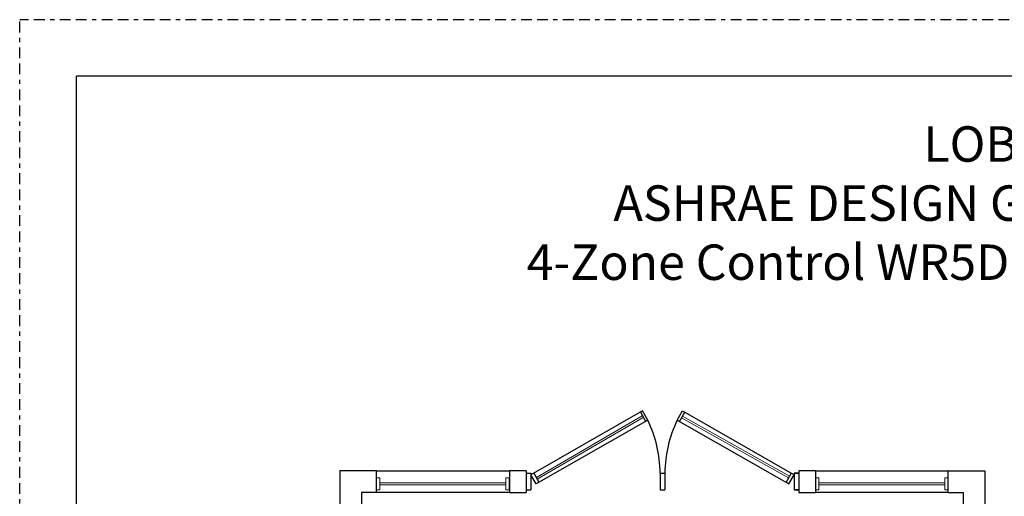
# Model space of a CAD drawing. Units: inches. Extents: x 646 to 1336, y 793 to 867.
# Drawn here: x 1290 to 1313, y 856 to 867 of the extents above; entities that cross this region are included whole.
import ezdxf

# ---------------------------------------------------------------- set-up
doc = ezdxf.new("R2010")
doc.units = ezdxf.units.IN
doc.header["$MEASUREMENT"] = 0
doc.linetypes.add('BORDER2', pattern=[0.875, 0.25, -0.125, 0.25, -0.125, 0, -0.125])
doc.linetypes.add('HIDDEN', pattern=[0.375, 0.25, -0.125])
for name, color, linetype in [('Border page', 7, 'Continuous'), ('Room Layout', 7, 'Continuous'), ('TXT', 7, 'Continuous')]:
    doc.layers.add(name, color=color, linetype=linetype)
doc.layers.add('Border print', color=4, linetype='HIDDEN', plot=False)

msp = doc.modelspace()

# ---------------------------------------------------------------- linework, layer by layer
at = {"layer": 'Border page', "color": 7, "linetype": 'Continuous'}
for p in [(1334.515, 865.358), (1291.488, 808.819)]:
    msp.add_line(p, (1291.488, 865.358), dxfattribs=at)
at = {"layer": 'Border print', "color": 4, "linetype": 'BORDER2'}
for p in [(1335.602, 866.668), (1290.17, 807.874)]:
    msp.add_line(p, (1290.17, 866.668), dxfattribs=at)
at = {"layer": 'Room Layout', "color": 7}
for p, q in [((1304.655, 857.575), (1302.056, 856.089)), ((1304.775, 857.364), (1302.177, 855.879)), ((1304.602, 857.545), (1304.722, 857.335)), ((1304.775, 857.364), (1304.655, 857.575)), ((1305.457, 857.364), (1305.578, 857.575)), ((1305.457, 857.364), (1308.056, 855.879)), ((1305.512, 857.333), (1305.632, 857.544)), ((1305.578, 857.575), (1308.176, 856.089)), ((1297.615, 856.184), (1297.615, 838.142)), ((1298.464, 856.183), (1297.615, 856.184)), ((1298.464, 855.684), (1298.464, 856.183)), ((1298.464, 856.183), (1301.558, 856.181)), ((1301.948, 856.181), (1301.558, 856.181)), ((1301.558, 856.181), (1301.558, 855.684)), ((1301.948, 856.181), (1301.948, 855.684)), ((1301.948, 856.131), (1302.056, 856.131)), ((1301.948, 856.131), (1302.056, 856.131)), ((1301.948, 856.131), (1301.948, 855.744)), ((1301.966, 856.131), (1302.056, 856.131)), ((1301.966, 856.131), (1302.056, 856.131)), ((1302.056, 856.131), (1302.056, 855.744)), ((1302.056, 856.131), (1302.056, 855.744)), ((1302.177, 855.879), (1302.056, 856.089)), ((1302.121, 856.127), (1302.244, 855.919)), ((1305.062, 856.131), (1305.062, 855.744)), ((1305.062, 856.131), (1305.062, 855.744)), ((1305.062, 856.131), (1305.17, 856.131)), ((1305.17, 856.131), (1305.17, 855.744)), ((1307.991, 855.916), (1308.111, 856.126)), ((1308.056, 855.879), (1308.176, 856.089)), ((1308.266, 856.131), (1308.176, 856.131)), ((1308.284, 856.131), (1308.176, 856.131)), ((1308.176, 856.131), (1308.176, 855.744)), ((1308.176, 856.131), (1308.284, 856.131)), ((1308.176, 856.131), (1308.176, 855.744)), ((1308.194, 856.131), (1308.284, 856.131)), ((1308.284, 856.181), (1308.284, 855.684)), ((1308.675, 856.181), (1308.284, 856.181)), ((1308.284, 856.131), (1308.284, 855.744)), ((1308.675, 856.181), (1311.76, 856.184)), ((1308.675, 856.181), (1308.675, 855.684)), ((1311.76, 855.684), (1311.76, 856.184)), ((1311.76, 856.184), (1312.609, 856.184)), ((1312.609, 856.184), (1312.609, 838.143)), ((1298.464, 855.684), (1298.115, 855.684)), ((1298.464, 855.684), (1298.115, 855.684)), ((1298.115, 855.684), (1298.115, 838.642)), ((1301.558, 855.684), (1298.464, 855.684)), ((1301.558, 855.684), (1301.948, 855.684)), ((1301.948, 855.744), (1302.053, 855.744)), ((1301.948, 855.744), (1302.056, 855.744)), ((1305.062, 855.744), (1305.167, 855.744)), ((1305.062, 855.744), (1305.17, 855.744)), ((1308.176, 855.744), (1308.284, 855.744)), ((1308.284, 855.744), (1308.179, 855.744)), ((1308.284, 855.684), (1308.675, 855.684)), ((1311.76, 855.683), (1308.675, 855.684)), ((1311.76, 855.684), (1312.109, 855.684)), ((1311.76, 855.684), (1312.109, 855.684)), ((1312.109, 855.684), (1312.109, 838.643))]:
    msp.add_line(p, q, dxfattribs=at)
at = {"layer": 'Room Layout', "color": 251, "lineweight": 9}
for p, q in [((1302.184, 856.029), (1304.647, 857.462)), ((1302.206, 855.991), (1304.669, 857.424)), ((1308.045, 856.019), (1305.561, 857.415)), ((1308.066, 856.058), (1305.582, 857.453)), ((1301.47, 855.902), (1298.544, 855.902)), ((1301.47, 855.858), (1298.544, 855.858)), ((1311.68, 855.902), (1308.754, 855.902)), ((1311.68, 855.858), (1308.754, 855.858))]:
    msp.add_line(p, q, dxfattribs=at)
at = {"layer": 'Room Layout', "color": 7, "lineweight": 9}
for p, q in [((1298.544, 856.021), (1298.465, 856.021)), ((1298.465, 856.021), (1298.465, 855.742)), ((1298.544, 856.021), (1298.544, 855.742)), ((1301.548, 856.021), (1301.47, 856.021)), ((1301.47, 856.021), (1301.47, 855.742)), ((1301.548, 856.021), (1301.548, 855.742)), ((1308.754, 856.02), (1308.676, 856.02)), ((1308.676, 856.02), (1308.676, 855.742)), ((1308.754, 856.02), (1308.754, 855.742)), ((1311.758, 856.02), (1311.68, 856.02)), ((1311.68, 856.02), (1311.68, 855.741)), ((1311.758, 856.02), (1311.758, 855.741)), ((1298.465, 855.742), (1298.544, 855.742)), ((1301.47, 855.742), (1301.548, 855.742)), ((1308.676, 855.742), (1308.754, 855.742)), ((1311.68, 855.741), (1311.758, 855.741))]:
    msp.add_line(p, q, dxfattribs=at)
at = {"layer": 'Room Layout', "color": 254}
msp.add_line((1305.17, 856.131), (1305.17, 855.744), dxfattribs=at)
at = {"layer": 'Room Layout', "color": 7, "linetype": 'ByBlock'}
for centre, start, end in [((1302.156, 856.104), 0.5388, 25.7), ((1308.076, 856.104), 154.3, 179.4612)]:
    msp.add_arc(centre, 2.906, start, end, dxfattribs=at)

# ---------------------------------------------------------------- texts
at = {"layer": 'TXT', "insert": (1312.94, 864.191), "char_height": 0.82378, "width": 25.65836, "attachment_point": 2}
msp.add_mtext('{\\fArial|b1|i0|c0|p34;LOBBY\\PASHRAE DESIGN GUIDE 90.1 - 2013\\P4-Zone Control WR5D Wireless-Direct-Link }', dxfattribs=at)

doc.saveas('drawing.dxf')
